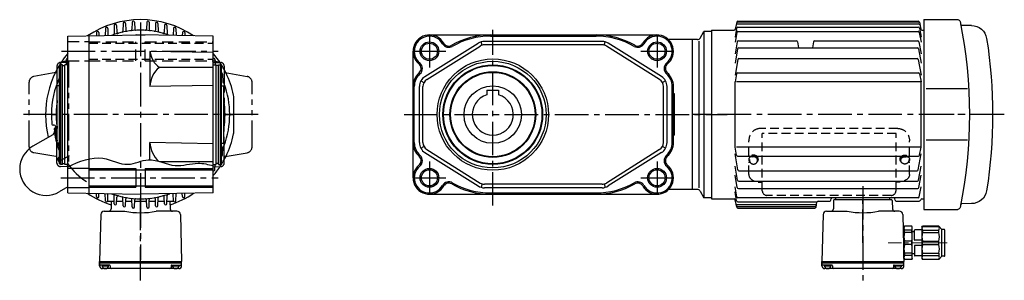
# Model space of a CAD drawing. Extents: x -723 to 1274, y 75 to 981.
# Drawn here: x 435 to 1274, y 75 to 297 of the extents above; entities that cross this region are included whole.
import ezdxf

# ---------------------------------------------------------------- set-up
doc = ezdxf.new("R2010")
doc.units = 0
doc.header["$LTSCALE"] = 3
doc.header["$MEASUREMENT"] = 0
for name, pattern in [('HIDDEN', [3.75, 2.5, -1.25]), ('HIDDEN2', [4.7625, 3.175, -1.5875]), ('sekkei(A2)', [14.2875, 9.525, -1.5875, 1.5875, -1.5875]), ('sekkei-P(A4)', [15, 7.5, -1.5, 1.5, -1.5, 1.5, -1.5]), ('一点鎖線', [13, 10, -1, 1, -1])]:
    doc.linetypes.add(name, pattern=pattern)
doc.layers.get('0').update_dxf_attribs({"linetype": 'CONTINUOUS'})
for name, color, linetype in [('CENTER', 3, 'sekkei(A2)'), ('HIDDEN', 1, 'HIDDEN'), ('HIDS', 1, 'HIDDEN2'), ('HOJO', 4, 'CONTINUOUS'), ('PHAS', 2, 'sekkei-P(A4)'), ('TOP', 7, 'CONTINUOUS')]:
    doc.layers.add(name, color=color, linetype=linetype)

# ---------------------------------------------------------------- blocks, each defined once
blk = doc.blocks.new('A$C33C94664')
for p, q in [((0, 4), (0.45, 4)), ((0.45, 3.5), (1.01, 3.5)), ((0, -4), (0.45, -4)), ((0.45, -3.5), (1.01, -3.5))]:
    blk.add_line(p, q)
for centre, start, end in [((-2.17, -5.8), 59.96852, 65.00401), ((-2.17, 5.8), 294.99599, 300.03148)]:
    blk.add_arc(centre, 10, start, end)
for centre, major_axis, ratio, start_param, end_param in [((0, 0), (0, 4), 0.829038, 0, 3.141593), ((0.45, 0), (0, 4), 0.829038, 5.535059, 10.175421), ((0.45, 0), (0, 3.5), 0.829038, 0, 3.141593), ((1.01, 0), (0, 3.5), 0.829038, 5.914357, 9.793606), ((1.7, 0), (0, -3.17), 0.828887, 0.446842, 2.694751)]:
    blk.add_ellipse(centre, major_axis=major_axis, ratio=ratio, start_param=start_param, end_param=end_param)
blk = doc.blocks.new('A$C13B6237C')
for p, q in [((-40.59451, 76), (-32.302, 76.072388)), ((0, 81), (-28.867856, 81)), ((0, 81), (0, -81)), ((-40.59451, -76), (-32.302, -76.072266)), ((0, -81), (-28.867856, -81))]:
    blk.add_line(p, q)
for centre, radius, start, end in [((-40.59451, 63), 13, 90, 171.095322), ((361.212925, 0), 400, 168.551178, 191.448822), ((-32.310728, 77.072388), 1, 270.5, 348.918793), ((-28.867856, 79), 2, 90, 168.551178), ((361.500035, 0), 420, 171.095322, 188.904678), ((-40.59451, -63), 13, 188.904678, 270), ((-32.310728, -77.072266), 1, 11.081221, 89.5), ((-28.867856, -79), 2, 191.448822, 270)]:
    blk.add_arc(centre, radius, start, end)
at = {"layer": 'CENTER'}
blk.add_line((-68.499965, 0), (0, 0), dxfattribs=at)
blk = doc.blocks.new('C2BG1216キャプコン-F用')
for p, q in [((-0.76, 12.65), (0, 12.65)), ((0, 13.5), (0.35, 14.1)), ((0, -13.5), (0, 13.5)), ((6.65, 14.1), (0.35, 14.1)), ((6.65, 10.92), (0.35, 10.92)), ((0.35, 8.93), (0.35, 10.92)), ((6.65, 8.93), (0.35, 8.93)), ((7, 13.5), (6.65, 14.1)), ((6.65, 8.93), (6.65, 10.92)), ((7, -13.5), (7, 13.5)), ((9, 9.4), (7, 9.4)), ((9, 2.5), (9, 10.75)), ((15.3, 11.05), (9.3, 11.05)), ((15.3, 13.5), (15.65, 14.1)), ((15.3, 13.5), (15.3, -13.5)), ((29.65, 14.1), (15.65, 14.1)), ((15.65, 14.1), (15.65, 14.03)), ((15.65, 14.03), (29.65, 14.03)), ((15.65, 10.92), (29.65, 10.92)), ((15.65, 10.92), (15.65, 8.93)), ((15.65, 8.93), (29.65, 8.93)), ((32.3, 11.45), (29.65, 14.1)), ((29.65, 14.03), (29.65, 14.1)), ((29.65, 8.93), (29.65, 10.92)), ((32.3, -11.45), (32.3, 11.45)), ((34.2, 11.45), (32.3, 11.45)), ((34.7, -10.95), (34.7, 10.95)), ((0.35, -1.41), (0.35, 1.41)), ((6.65, 1.41), (0.35, 1.41)), ((6.65, -1.41), (6.65, 1.41)), ((15.3, 2.2), (9.3, 2.2)), ((15.65, -1.41), (15.65, 1.41)), ((15.65, 1.41), (29.65, 1.41)), ((29.65, -1.41), (29.65, 1.41)), ((6.65, -1.41), (0.35, -1.41)), ((9, -2.5), (9, -10.75)), ((15.3, -2.2), (9.3, -2.2)), ((15.65, -1.41), (29.65, -1.41)), ((0, -13.5), (0.35, -14.1)), ((6.65, -8.93), (0.35, -8.93)), ((0.35, -8.93), (0.35, -10.92)), ((6.65, -10.92), (0.35, -10.92)), ((6.65, -14.1), (0.35, -14.1)), ((6.65, -8.93), (6.65, -10.92)), ((7, -13.5), (6.65, -14.1)), ((9, -9.4), (7, -9.4)), ((15.3, -11.05), (9.3, -11.05)), ((15.3, -13.5), (15.65, -14.1)), ((15.65, -8.93), (29.65, -8.93)), ((15.65, -10.92), (15.65, -8.93)), ((15.65, -10.92), (29.65, -10.92)), ((15.65, -14.03), (29.65, -14.03)), ((15.65, -14.1), (15.65, -14.03)), ((29.65, -14.1), (15.65, -14.1)), ((29.65, -8.93), (29.65, -10.92)), ((32.3, -11.45), (29.65, -14.1)), ((29.65, -14.03), (29.65, -14.1)), ((34.2, -11.45), (32.3, -11.45))]:
    blk.add_line(p, q)
for centre, radius, start, end in [((3.83, 12.51), 3.83, 155.4551, 204.5449), ((20.58, 5.17), 20.58, 169.47134, 190.52866), ((3.17, 12.51), 3.83, 335.4551, 24.5449), ((-13.58, 5.17), 20.58, 349.47134, 10.52866), ((9.3, 10.75), 0.3, 90, 180), ((18.97, 12.47), 3.67, 154.91816, 205.08184), ((35.88, 5.17), 20.58, 169.47134, 190.52866), ((27.93, 12.47), 2.32, 317.85821, 42.14179), ((18.17, 5.17), 12.08, 341.86526, 18.13474), ((34.2, 10.95), 0.5, 0, 90), ((9.3, 2.5), 0.3, 180, 270), ((20.58, -5.17), 20.58, 169.47134, 190.52866), ((-13.58, -5.17), 20.58, 349.47134, 10.52866), ((9.3, -2.5), 0.3, 90, 180), ((35.88, -5.17), 20.58, 169.47134, 190.52866), ((18.17, -5.17), 12.08, 341.86526, 18.13474), ((3.83, -12.51), 3.83, 155.4551, 204.5449), ((3.17, -12.51), 3.83, 335.4551, 24.5449), ((9.3, -10.75), 0.3, 180, 270), ((18.97, -12.47), 3.67, 154.91816, 205.08184), ((27.93, -12.47), 2.32, 317.85821, 42.14179), ((34.2, -10.95), 0.5, 270, 0)]:
    blk.add_arc(centre, radius, start, end)
at = {"layer": 'CENTER', "linetype": '一点鎖線', "lineweight": 13}
blk.add_line((36.8, 0), (-13.6, 0), dxfattribs=at)
blk = doc.blocks.new('C2BG1216キャプコン-F_ABOX用')
blk.add_blockref('C2BG1216キャプコン-F用', (0, 0))

msp = doc.modelspace()

# ---------------------------------------------------------------- linework, layer by layer
for p, q in [((522.75, 294.02), (522.52, 287.38)), ((524.75, 294.02), (524.95, 288.24)), ((530.35, 294.99), (530.13, 288.68)), ((532.35, 294.99), (532.56, 289.06)), ((542.75, 294.99), (542.54, 289.06)), ((544.75, 294.99), (544.97, 288.68)), ((550.35, 294.02), (550.15, 288.24)), ((552.35, 294.02), (552.58, 287.38)), ((499.95, 286.25), (499.86, 283.54)), ((501.95, 286.25), (502.04, 283.58)), ((507.55, 289.72), (507.34, 283.67)), ((509.55, 289.72), (509.75, 284.07)), ((515.15, 292.28), (514.9, 285.23)), ((517.15, 292.28), (517.35, 286.59)), ((557.95, 292.28), (557.75, 286.59)), ((559.95, 292.28), (560.2, 285.23)), ((565.55, 289.72), (565.35, 284.07)), ((567.55, 289.72), (567.76, 283.67)), ((573.15, 286.25), (573.06, 283.58)), ((575.15, 286.25), (575.24, 283.54)), ((1014.43, 281.45), (1017.75, 287.2)), ((1024.25, 287.2), (1017.75, 287.2)), ((1017.75, 287.2), (1017.75, 145.2)), ((1024.25, 288.2), (1024.25, 144.2)), ((475.55, 283.12), (537.55, 284.2)), ((475.55, 149.28), (475.55, 283.12)), ((493.55, 283.43), (493.55, 148.97)), ((533.67, 284.2), (533.55, 284.13)), ((533.67, 284.2), (541.43, 284.2)), ((599.55, 283.12), (537.55, 284.2)), ((541.43, 284.2), (541.55, 284.13)), ((599.55, 149.28), (599.55, 283.12)), ((779.93, 248.64), (825.31, 277.17)), ((783.75, 284.2), (977.75, 284.2)), ((828.69, 275.43), (827.86, 278.31)), ((930.87, 278.7), (830.63, 278.7)), ((835.75, 283.12), (925.75, 283.12)), ((932.81, 275.43), (933.64, 278.31)), ((981.57, 248.64), (936.19, 277.17)), ((1007.75, 280.2), (987.55, 280.2)), ((1007.75, 280.2), (1007.75, 152.2)), ((1007.75, 280.2), (1007.75, 152.2)), ((1007.75, 280.2), (1007.75, 152.2)), ((1007.75, 280.2), (1007.75, 152.2)), ((1007.75, 280.2), (1007.75, 152.2)), ((1012.27, 280.2), (1007.75, 280.2)), ((1007.75, 280.03), (1007.75, 152.37)), ((1013.42, 278.95), (1013.42, 153.58)), ((545.55, 270.06), (545.55, 240.17)), ((599.55, 269.12), (545.55, 270.06)), ((769.75, 162.2), (769.75, 270.2)), ((781.52, 246.1), (826.91, 274.63)), ((930.87, 275.7), (830.63, 275.7)), ((979.98, 246.1), (934.59, 274.63)), ((474.25, 263.17), (474.09, 258.7)), ((600.85, 263.17), (601.01, 258.7)), ((469.55, 258.7), (468.55, 258.12)), ((468.55, 174.28), (468.55, 258.12)), ((471.05, 258.7), (469.55, 258.7)), ((469.55, 173.7), (469.55, 258.7)), ((471.05, 173.7), (471.05, 258.7)), ((471.05, 258), (473.05, 258)), ((473.05, 173.7), (473.05, 258.7)), ((475.55, 258.7), (473.05, 258.7)), ((599.55, 256.47), (553.55, 256.47)), ((599.55, 258.7), (602.05, 258.7)), ((602.05, 173.7), (602.05, 258.7)), ((604.05, 258), (602.05, 258)), ((604.05, 258.7), (605.55, 258.7)), ((604.05, 173.7), (604.05, 258.7)), ((605.55, 258.7), (606.55, 258.12)), ((605.55, 173.7), (605.55, 258.7)), ((606.55, 174.28), (606.55, 258.12)), ((607.35, 250.81), (607.59, 244.04)), ((776.5, 245.01), (779.12, 243.56)), ((985, 245.01), (982.38, 243.56)), ((468.55, 240.7), (466.55, 240.7)), ((466.55, 191.7), (466.55, 240.7)), ((599.55, 241.12), (545.55, 240.17)), ((606.55, 240.7), (608.55, 240.7)), ((608.55, 191.7), (608.55, 240.7)), ((770.83, 192.23), (770.83, 240.17)), ((775.25, 192.23), (775.25, 240.17)), ((778.25, 192.23), (778.25, 240.17)), ((832.75, 237), (832.75, 232.97)), ((832.75, 237), (842.75, 237)), ((842.75, 237), (842.75, 232.97)), ((983.25, 192.23), (983.25, 240.17)), ((986.25, 192.23), (986.25, 240.17)), ((990.67, 192.23), (990.67, 240.17)), ((991.75, 192.23), (991.75, 240.17)), ((1242.44, 238.04), (1207.25, 238.04)), ((617.05, 201.68), (617.05, 230.72)), ((992.75, 233.91), (991.75, 233.91)), ((992.75, 198.49), (992.75, 233.91)), ((463.91, 207.2), (462.98, 207.2)), ((464.95, 204.88), (463.98, 204.32)), ((462.68, 198.95), (445.76, 189.19)), ((992.75, 198.49), (991.75, 198.49)), ((1242.44, 194.36), (1207.25, 194.36)), ((468.55, 191.7), (466.55, 191.7)), ((545.55, 177.53), (545.55, 192.23)), ((599.55, 191.28), (545.55, 192.23)), ((606.55, 191.7), (608.55, 191.7)), ((607.35, 181.59), (607.59, 188.36)), ((776.5, 187.39), (779.12, 188.84)), ((781.52, 186.3), (826.91, 157.77)), ((979.98, 186.3), (934.59, 157.77)), ((985, 187.39), (982.38, 188.84)), ((779.93, 183.76), (825.31, 155.23)), ((981.57, 183.76), (936.19, 155.23)), ((469.55, 173.7), (468.55, 174.28)), ((471.05, 173.7), (469.55, 173.7)), ((471.05, 174.4), (473.05, 174.4)), ((475.55, 173.7), (473.05, 173.7)), ((475.55, 170.45), (493.55, 170.45)), ((493.55, 169.05), (599.55, 169.05)), ((533.55, 170.2), (533.55, 154.2)), ((541.55, 170.2), (541.55, 154.2)), ((599.55, 175.93), (554.22, 175.93)), ((599.55, 173.7), (602.05, 173.7)), ((600.85, 169.23), (601.01, 173.7)), ((604.05, 174.4), (602.05, 174.4)), ((604.05, 173.7), (605.55, 173.7)), ((605.55, 173.7), (606.55, 174.28)), ((475.55, 154.42), (468.26, 150.21)), ((475.55, 153.95), (493.55, 153.95)), ((493.55, 155.35), (599.55, 155.35)), ((828.69, 156.97), (827.86, 154.09)), ((930.87, 156.7), (830.63, 156.7)), ((930.87, 153.7), (830.63, 153.7)), ((932.81, 156.97), (933.64, 154.09)), ((1007.75, 152.2), (987.55, 152.2)), ((1012.27, 152.2), (1007.75, 152.2)), ((475.55, 149.28), (537.55, 148.2)), ((499.95, 146.15), (499.86, 148.86)), ((501.95, 146.15), (502.04, 148.82)), ((507.55, 142.68), (507.34, 148.73)), ((509.55, 142.68), (509.75, 148.33)), ((515.15, 140.12), (514.9, 147.17)), ((517.15, 140.12), (517.35, 145.81)), ((522.75, 138.38), (522.52, 145.02)), ((524.75, 138.38), (524.95, 144.16)), ((530.35, 137.41), (530.13, 143.72)), ((532.35, 137.41), (532.56, 143.34)), ((599.55, 149.28), (537.55, 148.2)), ((542.75, 137.41), (542.54, 143.34)), ((544.75, 137.41), (544.97, 143.72)), ((550.35, 138.38), (550.15, 144.16)), ((552.35, 138.38), (552.58, 145.02)), ((557.95, 140.12), (557.75, 145.81)), ((559.95, 140.12), (560.2, 147.17)), ((565.55, 142.68), (565.35, 148.33)), ((567.55, 142.68), (567.76, 148.73)), ((573.15, 146.15), (573.06, 148.82)), ((575.15, 146.15), (575.24, 148.86)), ((783.75, 148.2), (977.75, 148.2)), ((835.75, 149.28), (925.75, 149.28)), ((1014.43, 150.95), (1017.75, 145.2)), ((1024.25, 145.2), (1017.75, 145.2)), ((1125.9, 143.03), (1126.13, 144.37)), ((1128.22, 142.73), (1128.21, 142.2)), ((1129.22, 143.7), (1177.28, 143.7)), ((1130.25, 143.7), (1130.25, 145.2)), ((1176.25, 143.7), (1176.25, 145.2)), ((1178.28, 142.73), (1178.29, 142.2)), ((1180.6, 143.03), (1180.37, 144.37)), ((1203.53, 144.2), (1205.25, 144.2)), ((1203.59, 144.2), (1205.25, 144.2)), ((509.48, 142.2), (515.08, 142.2)), ((512.51, 142.2), (512.34, 135.65)), ((517.22, 142.2), (522.62, 142.2)), ((524.88, 142.2), (530.18, 142.2)), ((532.52, 142.2), (542.58, 142.2)), ((544.92, 142.2), (550.22, 142.2)), ((552.48, 142.2), (557.88, 142.2)), ((560.02, 142.2), (565.62, 142.2)), ((562.59, 142.2), (562.76, 135.65)), ((1115.07, 142.2), (1124.91, 142.2)), ((1128.21, 142.2), (1128.04, 135.65)), ((1128.06, 136.48), (1128.04, 135.65)), ((1178.29, 142.2), (1178.46, 135.65)), ((1181.59, 142.2), (1200.7, 142.2)), ((503.61, 130.78), (502.55, 90.7)), ((506.6, 133.7), (524.24, 133.7)), ((568.5, 133.7), (550.86, 133.7)), ((571.49, 130.78), (572.55, 90.7)), ((1119.31, 130.78), (1118.25, 90.7)), ((1122.3, 133.7), (1139.94, 133.7)), ((1184.2, 133.7), (1166.56, 133.7)), ((1187.19, 130.78), (1188.25, 90.7)), ((502.55, 90.7), (572.55, 90.7)), ((502.55, 90.7), (572.55, 90.7)), ((502.55, 89.7), (502.55, 90.7)), ((502.55, 89.7), (572.55, 89.7)), ((502.55, 87.2), (502.55, 89.7)), ((511.06, 87.7), (503.55, 87.7)), ((504.59, 87.2), (510.51, 87.2)), ((570.05, 84.7), (505.05, 84.7)), ((507.55, 85.2), (507.27, 84.71)), ((507.55, 85.2), (507.83, 84.71)), ((511.56, 87.21), (511.6, 85.67)), ((563.54, 87.21), (563.5, 85.67)), ((564.04, 87.7), (571.55, 87.7)), ((564.59, 87.2), (570.51, 87.2)), ((567.55, 85.2), (567.27, 84.71)), ((567.55, 85.2), (567.83, 84.71)), ((572.55, 89.7), (572.55, 90.7)), ((572.55, 87.2), (572.55, 89.7)), ((1118.25, 90.7), (1188.25, 90.7)), ((1118.25, 89.7), (1118.25, 90.7)), ((1118.25, 89.7), (1188.25, 89.7)), ((1118.25, 87.2), (1118.25, 89.7)), ((1126.76, 87.7), (1119.25, 87.7)), ((1120.29, 87.2), (1126.21, 87.2)), ((1185.75, 84.7), (1120.75, 84.7)), ((1123.25, 85.2), (1122.97, 84.71)), ((1123.25, 85.2), (1123.53, 84.71)), ((1127.26, 87.21), (1127.3, 85.67)), ((1179.24, 87.21), (1179.2, 85.67)), ((1179.74, 87.7), (1187.25, 87.7)), ((1180.29, 87.2), (1186.21, 87.2)), ((1183.25, 85.2), (1182.97, 84.71)), ((1183.25, 85.2), (1183.53, 84.71)), ((1188.25, 89.7), (1188.25, 90.7)), ((1188.25, 87.2), (1188.25, 89.7))]:
    msp.add_line(p, q)
at = {"linetype": 'Continuous'}
for p, q in [((1045.63, 295.15), (1044.4, 289.03)), ((1200.58, 294.99), (1046.07, 294.99)), ((1046.61, 295.96), (1200.39, 295.96)), ((1201.37, 295.15), (1202.6, 289.03)), ((1024.25, 288.2), (1024.25, 144.2)), ((1024.25, 288.2), (1043.41, 288.2)), ((1045.61, 289.86), (1044.25, 282.13)), ((1045.74, 286.38), (1044.25, 277.94)), ((1200.93, 293.25), (1046.07, 293.25)), ((1046.6, 290.68), (1200.4, 290.68)), ((1046.72, 287.21), (1200.28, 287.21)), ((1201.26, 286.38), (1202.75, 277.94)), ((1201.39, 289.86), (1202.75, 282.13)), ((1203.59, 288.2), (1205.25, 288.2)), ((1046.07, 278.34), (1044.25, 268.05)), ((1047.05, 279.17), (1096.41, 279.17)), ((1097.4, 278.34), (1098.32, 273.12)), ((1111.1, 278.34), (1110.18, 273.12)), ((1112.09, 279.17), (1199.95, 279.17)), ((1200.93, 278.34), (1202.75, 268.05)), ((1046.38, 272.3), (1044.25, 260.21)), ((1047.37, 273.12), (1199.63, 273.12)), ((1200.62, 272.3), (1202.75, 260.21)), ((1046.62, 263.31), (1044.25, 249.85)), ((1047.61, 264.13), (1199.39, 264.13)), ((1200.38, 263.31), (1202.75, 249.85)), ((1046.45, 251.78), (1200.55, 251.78)), ((1045.46, 250.95), (1044.25, 244.08)), ((1044.25, 188.32), (1044.25, 244.08)), ((1202.75, 244.08), (1045.48, 244.08)), ((1201.54, 250.95), (1202.75, 244.08)), ((1202.75, 188.32), (1202.75, 244.08)), ((1045.46, 181.45), (1044.25, 188.32)), ((1202.75, 188.32), (1045.48, 188.32)), ((1201.54, 181.46), (1202.75, 188.32)), ((1046.62, 169.09), (1044.25, 182.55)), ((1046.45, 180.62), (1200.55, 180.62)), ((1200.38, 169.09), (1202.75, 182.55)), ((1046.38, 160.1), (1044.25, 172.19)), ((1047.61, 168.27), (1199.39, 168.27)), ((1200.62, 160.1), (1202.75, 172.19)), ((1046.07, 154.06), (1044.25, 164.35)), ((1200.93, 154.06), (1202.75, 164.35)), ((1045.74, 146.02), (1044.25, 154.46)), ((1047.05, 153.23), (1199.95, 153.23)), ((1047.37, 159.28), (1199.63, 159.28)), ((1201.26, 146.02), (1202.75, 154.46)), ((1024.25, 144.2), (1043.41, 144.2)), ((1045.61, 142.54), (1044.25, 150.27)), ((1045.63, 137.25), (1044.4, 143.37)), ((1200.28, 145.19), (1046.72, 145.19)), ((1112.82, 139.15), (1046.07, 139.15)), ((1112.47, 137.41), (1046.42, 137.41)), ((1046.6, 141.72), (1114.15, 141.72)), ((1046.61, 136.44), (1112.27, 136.44)), ((1113.25, 137.25), (1114.09, 141.4))]:
    msp.add_line(p, q, dxfattribs=at)
at = {"ltscale": 0.5}
for p, q in [((467.52, 179.43), (468.42, 180.33)), ((468.42, 180.33), (468.55, 180.4)), ((468.42, 180.33), (468.55, 180.11)), ((471.92, 174.27), (471.05, 174.03)), ((471.85, 174.4), (471.92, 174.27)), ((471.92, 174.27), (472.15, 174.4)), ((473, 174.4), (473.04, 174.34)), ((473.04, 174.34), (473.05, 174.34))]:
    msp.add_line(p, q, dxfattribs=at)
for centre, radius in [((783.75, 270.2), 6.85), ((977.75, 270.2), 6.85), ((837.75, 216.2), 47.5), ((837.75, 216.2), 45.5), ((837.75, 216.2), 42.5), ((837.75, 216.2), 41.92), ((837.75, 216.2), 36.58), ((837.75, 216.2), 36), ((837.75, 216.2), 24.5), ((783.75, 162.2), 6.85), ((977.75, 162.2), 6.85)]:
    msp.add_circle(centre, radius)
for centre, radius, start, end in [((537.55, 216.2), 81, 56.07453, 123.92553), ((523.75, 293.99), 1, 2, 178), ((531.35, 294.96), 1, 2, 178), ((543.75, 294.96), 1, 2, 178), ((551.35, 293.99), 1, 2, 178), ((500.95, 286.21), 1, 2, 178), ((508.55, 289.68), 1, 2, 178), ((537.55, 216.2), 72, 69.7868, 110.21326), ((516.15, 292.25), 1, 2, 178), ((518.35, 286.63), 1, 182, 285.25109), ((521.52, 287.42), 1, 282.68534, 358), ((525.95, 288.27), 1, 182, 279.14273), ((529.13, 288.71), 1, 276.62278, 358), ((533.56, 289.09), 1, 182, 273.13631), ((541.54, 289.09), 1, 266.86369, 358), ((545.97, 288.71), 1, 182, 263.37722), ((549.15, 288.27), 1, 260.85727, 358), ((553.58, 287.42), 1, 182, 257.31466), ((556.75, 286.63), 1, 254.74891, 358), ((558.95, 292.25), 1, 2, 178), ((566.55, 289.68), 1, 2, 178), ((574.15, 286.21), 1, 2, 178), ((510.75, 284.1), 1, 182, 202.64853), ((513.9, 285.26), 1, 288.89922, 358), ((561.2, 285.26), 1, 182, 251.10078), ((564.35, 284.1), 1, 337.35317, 358), ((783.75, 270.2), 14, 29.89949, 230.52937), ((783.75, 270.2), 12.92, 29.89949, 230.52937), ((800.22, 279.67), 5, 209.89949, 300.02692), ((835.75, 218.2), 66, 90, 120.02692), ((835.75, 218.2), 64.92, 90, 120.02692), ((830.63, 268.7), 10, 90, 122.1523), ((925.75, 218.2), 66, 59.97309, 90), ((925.75, 218.2), 64.92, 59.97309, 90), ((930.87, 268.7), 10, 57.84771, 90), ((961.28, 279.67), 5, 239.97308, 330.10049), ((977.75, 270.2), 14, 309.47064, 150.10051), ((977.75, 270.2), 12.92, 309.47064, 150.10051), ((1012.27, 282.7), 2.5, 270, 329.99985), ((565.36, 272.57), 19.97, 187.20923, 233.74206), ((800.22, 279.67), 6.08, 209.89949, 300.02692), ((830.63, 268.7), 7, 90, 122.1523), ((930.87, 268.7), 7, 57.84771, 90), ((961.28, 279.67), 6.08, 239.97308, 330.10049), ((537.55, 216.2), 81, 139.94545, 193.87237), ((475.25, 263.13), 1, 72.5424, 178), ((537.55, 216.2), 81, 11.79836, 40.05455), ((599.85, 263.13), 1, 2, 107.4576), ((771.67, 255.53), 6.08, 311.47858, 50.52937), ((989.83, 255.53), 6.08, 129.47063, 228.52142), ((567.62, 239.45), 22.08, 129.58237, 178.11081), ((785.25, 240.17), 15.5, 131.47858, 180), ((771.67, 255.53), 5, 311.47858, 50.52937), ((989.83, 255.53), 5, 129.47063, 228.52142), ((976.25, 240.17), 15.5, 0, 48.52142), ((537.55, 216.2), 76, 155.21602, 180), ((606.35, 250.78), 1, 2, 78.46304), ((608.59, 244.08), 1, 182, 249.94037), ((785.25, 240.17), 14.42, 131.47858, 180), ((785.25, 240.17), 10, 122.1523, 180), ((785.25, 240.17), 7, 122.1523, 180), ((976.25, 240.17), 7, 0, 57.84771), ((976.25, 240.17), 10, 0, 57.84771), ((976.25, 240.17), 14.42, 0, 48.52142), ((607.9, 242.2), 1, 20.28357, 69.94037), ((537.55, 216.2), 76, 339.71643, 20.28357), ((537.55, 216.2), 72, 170.43962, 180), ((537.55, 216.2), 72, 350.43962, 9.56038), ((607.05, 230.72), 10, 0, 11.79836), ((837.75, 216.2), 17.5, 106.60155, 73.39845), ((537.55, 216.2), 76, 180, 186.12319), ((537.55, 216.2), 72, 180, 189.56038), ((462.98, 208.2), 1, 186.12319, 270), ((461.18, 201.55), 3, 300, 5.5037), ((463.91, 206.2), 1, 1.22435, 90), ((522.39, 207.45), 58.5, 183.06422, 203.01246), ((522.39, 207.45), 57.5, 181.22435, 193.78188), ((522.39, 207.45), 57.5, 182.55677, 193.78186), ((607.05, 201.68), 10, 348.20164, 0), ((537.55, 216.2), 81, 319.94545, 348.20164), ((457.01, 169.7), 22.5, 120, 300), ((522.39, 207.45), 57.5, 195.89724, 200.54006), ((522.39, 207.45), 57.5, 195.89725, 200.54007), ((567.62, 192.95), 22.08, 181.88919, 229.20662), ((608.59, 188.32), 1, 110.05963, 178), ((607.9, 190.2), 1, 290.05963, 339.71643), ((785.25, 192.23), 15.5, 180, 228.52142), ((785.25, 192.23), 14.42, 180, 228.52142), ((785.25, 192.23), 10, 180, 237.8477), ((785.25, 192.23), 7, 180, 237.8477), ((976.25, 192.23), 7, 302.15229, 0), ((976.25, 192.23), 10, 302.15229, 0), ((976.25, 192.23), 14.42, 311.47858, 0), ((976.25, 192.23), 15.5, 311.47858, 0), ((606.35, 181.62), 1, 281.53696, 358), ((771.67, 176.87), 5, 309.47064, 48.52142), ((771.67, 176.87), 6.08, 309.47064, 48.52142), ((989.83, 176.87), 6.08, 131.47858, 230.52937), ((989.83, 176.87), 5, 131.47858, 230.52937), ((522.39, 207.45), 58.5, 215.23441, 216.7971), ((522.39, 207.45), 57.5, 215.44348, 237.44323), ((599.85, 169.27), 1, 252.5424, 358), ((783.75, 162.2), 14, 129.47063, 330.10049), ((783.75, 162.2), 12.92, 129.47063, 330.10049), ((977.75, 162.2), 14, 209.89949, 50.52937), ((977.75, 162.2), 12.92, 209.89949, 50.52937), ((800.22, 152.73), 6.08, 59.97309, 150.10051), ((800.22, 152.73), 5, 59.97309, 150.10051), ((835.75, 214.2), 66, 239.97308, 270), ((835.75, 214.2), 64.92, 239.97308, 270), ((830.63, 163.7), 10, 237.8477, 270), ((830.63, 163.7), 7, 237.8477, 270), ((925.75, 214.2), 64.92, 270, 300.02692), ((925.75, 214.2), 66, 270, 300.02692), ((930.87, 163.7), 7, 270, 302.15229), ((930.87, 163.7), 10, 270, 302.15229), ((961.28, 152.73), 6.08, 29.89949, 120.02692), ((961.28, 152.73), 5, 29.89949, 120.02692), ((1012.27, 149.7), 2.5, 30.00031, 90), ((537.55, 216.2), 81, 236.07455, 251.98894), ((500.95, 146.19), 1, 182, 358), ((508.55, 142.72), 1, 182, 358), ((510.75, 148.3), 1, 157.3538, 178), ((537.55, 216.2), 72, 249.78683, 290.2132), ((513.9, 147.14), 1, 2, 71.10078), ((518.35, 145.77), 1, 74.74891, 178), ((521.52, 144.98), 1, 2, 77.31466), ((525.95, 144.13), 1, 80.85727, 178), ((529.13, 143.69), 1, 2, 83.37722), ((533.56, 143.31), 1, 86.86369, 178), ((541.54, 143.31), 1, 2, 93.13631), ((545.97, 143.69), 1, 96.62278, 178), ((549.15, 144.13), 1, 2, 99.14273), ((553.58, 144.98), 1, 102.68534, 178), ((556.75, 145.77), 1, 2, 105.25109), ((561.2, 147.14), 1, 108.89922, 178), ((537.55, 216.2), 81, 288.06518, 303.92547), ((564.35, 148.3), 1, 2, 22.64689), ((566.55, 142.72), 1, 182, 358), ((574.15, 146.19), 1, 182, 358), ((1124.91, 143.2), 1, 270, 350), ((1127.12, 144.2), 1, 90, 170), ((1129.22, 142.7), 1, 90, 178.4994), ((1177.28, 142.7), 1, 1.5006, 90), ((1179.38, 144.2), 1, 10, 90), ((1181.59, 143.2), 1, 190, 270), ((1200.7, 144.2), 2, 270, 340.52878), ((1203.53, 143.2), 1, 90, 160.52878), ((509.48, 144.2), 2, 267.89218, 270), ((510.34, 135.7), 2, 270, 358.50003), ((516.15, 140.15), 1, 182, 358), ((523.75, 138.41), 1, 182, 358), ((531.35, 137.44), 1, 182, 358), ((543.75, 137.44), 1, 182, 358), ((551.35, 138.41), 1, 182, 358), ((558.95, 140.15), 1, 182, 358), ((564.76, 135.7), 2, 181.49992, 270), ((564.76, 135.7), 2, 181.49997, 270), ((565.62, 144.2), 2, 270, 272.10782), ((1115.07, 141.2), 1, 90, 168.58884), ((1126.04, 135.7), 2, 270, 358.50005), ((1180.46, 135.7), 2, 181.49992, 270), ((506.6, 130.7), 3, 90, 178.5001), ((537.55, 201.2), 68.8, 258.84419, 281.15581), ((568.5, 130.7), 3, 1.49973, 90), ((1122.3, 130.7), 3, 90, 178.5001), ((1153.25, 201.2), 68.8, 258.84419, 281.15581), ((1184.2, 130.7), 3, 1.49972, 90), ((503.55, 88.7), 1, 180, 270), ((505.05, 87.2), 2.5, 180, 270), ((507.55, 87.7), 3, 180, 0), ((511.06, 87.2), 0.5, 1.5, 90), ((512.6, 85.7), 1, 181.4998, 270), ((562.5, 85.7), 1, 270, 358.4996), ((564.04, 87.2), 0.5, 90, 178.4998), ((567.55, 87.7), 3, 180, 0), ((570.05, 87.2), 2.5, 270, 0), ((571.55, 88.7), 1, 270, 0), ((1119.25, 88.7), 1, 180, 270), ((1120.75, 87.2), 2.5, 180, 270), ((1123.25, 87.7), 3, 180, 0), ((1126.76, 87.2), 0.5, 1.5, 90), ((1128.3, 85.7), 1, 181.4998, 270), ((1178.2, 85.7), 1, 270, 358.4996), ((1179.74, 87.2), 0.5, 90, 178.4998), ((1183.25, 87.7), 3, 180, 0), ((1185.75, 87.2), 2.5, 270, 0), ((1187.25, 88.7), 1, 270, 0)]:
    msp.add_arc(centre, radius, start, end)
at = {"linetype": 'Continuous'}
for centre, start, end in [((1046.42, 293.99), 90, 168.58874), ((1046.61, 294.96), 90, 168.58874), ((1200.39, 294.96), 11.41126, 90), ((1200.58, 293.99), 11.41126, 90), ((1043.41, 289.2), 270, 350), ((1046.07, 292.25), 90, 168.58874), ((1046.6, 289.68), 90, 170), ((1046.72, 286.21), 90, 170), ((1200.28, 286.21), 10, 90), ((1200.4, 289.68), 10, 90), ((1200.93, 292.25), 11.41126, 90), ((1203.59, 289.2), 190, 270), ((1047.05, 278.17), 90, 170), ((1096.41, 278.17), 10, 90), ((1112.09, 278.17), 90, 170), ((1199.95, 278.17), 10, 90), ((1047.37, 272.12), 90, 170), ((1199.63, 272.12), 10, 90), ((1047.61, 263.13), 90, 170), ((1199.39, 263.13), 10, 90), ((1046.45, 250.78), 90, 170), ((1200.55, 250.78), 10, 90), ((1046.45, 181.62), 190, 270), ((1200.55, 181.62), 270, 350.46316), ((1047.61, 169.27), 190, 270), ((1199.39, 169.27), 270, 350), ((1047.37, 160.28), 190, 270), ((1199.63, 160.28), 270, 350), ((1199.63, 160.28), 270, 350), ((1047.05, 154.23), 190, 270), ((1199.95, 154.23), 270, 350), ((1043.41, 143.2), 10, 90), ((1046.72, 146.19), 190, 270), ((1200.28, 146.19), 270, 350), ((1046.07, 140.15), 191.41126, 270), ((1046.42, 138.41), 191.41126, 270), ((1046.6, 142.72), 190, 270), ((1046.61, 137.44), 191.41126, 270), ((1112.27, 137.44), 270, 348.58875), ((1112.47, 138.41), 270, 348.58875), ((1112.82, 140.15), 270, 348.58875)]:
    msp.add_arc(centre, 1, start, end, dxfattribs=at)
at = {"ltscale": 0.5}
for centre, radius, start, end in [((468.65, 178.3), 1.6, 135, 197.32316), ((475.72, 180.5), 9, 197.32316, 217.23135)]:
    msp.add_arc(centre, radius, start, end, dxfattribs=at)
at = {"layer": 'CENTER'}
for p, q in [((537.55, 294.64), (537.55, 130.16)), ((537.55, 291.23), (537.55, 284.2)), ((837.75, 138.55), (837.75, 288.57)), ((783.75, 284.08), (783.75, 256.32)), ((977.75, 284.08), (977.75, 256.32)), ((470.26, 270.2), (603.58, 270.2)), ((769.87, 270.2), (797.63, 270.2)), ((963.87, 270.2), (991.63, 270.2)), ((637.81, 216.2), (435.36, 216.2)), ((462.24, 216.2), (466.55, 216.2)), ((608.55, 216.2), (616.77, 216.2)), ((762.15, 216.2), (1037.41, 216.2)), ((1024.25, 216.2), (1007.75, 216.2)), ((1272.25, 216.2), (1014.25, 216.2)), ((467.92, 176), (477.1, 181.3)), ((783.75, 176.08), (783.75, 148.32)), ((977.75, 176.08), (977.75, 148.32)), ((469.62, 162.2), (603.58, 162.2)), ((769.87, 162.2), (797.63, 162.2)), ((963.87, 162.2), (991.63, 162.2)), ((1153.25, 155.2), (1153.25, 74.7)), ((537.55, 148.2), (537.55, 92.24)), ((537.55, 74.7), (537.55, 145.2)), ((1153.25, 106.7), (1153.25, 143.7))]:
    msp.add_line(p, q, dxfattribs=at)
at = {"layer": 'HIDDEN'}
for p, q in [((493.55, 277.05), (599.55, 277.05)), ((493.55, 263.35), (599.55, 263.35)), ((1182.95, 204.32), (1065.95, 204.32)), ((1055.95, 181.39), (1055.95, 193.68)), ((1067.45, 151.2), (1067.45, 199.94)), ((1181.45, 199.94), (1067.45, 199.94)), ((1181.45, 151.2), (1181.45, 199.94)), ((1192.95, 181.39), (1192.95, 193.68)), ((1055.95, 165.1), (1055.95, 175.06)), ((1192.95, 165.1), (1192.95, 175.06)), ((1065.95, 158.42), (1067.45, 158.42)), ((1182.95, 158.42), (1181.45, 158.42)), ((1177.45, 147.2), (1071.45, 147.2))]:
    msp.add_line(p, q, dxfattribs=at)
for centre, radius, start, end in [((1056.95, 181.39), 1, 180, 270), ((1191.95, 181.39), 1, 270, 0), ((1056.95, 175.06), 1, 111.63261, 180), ((1191.95, 175.06), 1, 0, 71.10478), ((1071.45, 151.2), 4, 180, 270), ((1177.45, 151.2), 4, 270, 0)]:
    msp.add_arc(centre, radius, start, end, dxfattribs=at)
for centre, major_axis, ratio in [((1065.95, 193.68), (0, -10.65), 0.939331), ((1065.95, 165.1), (10, 0), 0.667463)]:
    msp.add_ellipse(centre, major_axis=major_axis, ratio=ratio, start_param=3.141593, end_param=4.712389, dxfattribs=at)
at = {"layer": 'HIDDEN', "extrusion": (0, 0, -1)}
for centre, major_axis, ratio in [((1182.95, 193.68), (0, -10.65), 0.939331), ((1182.95, 165.1), (-10, 0), 0.667463)]:
    msp.add_ellipse(centre, major_axis=major_axis, ratio=ratio, start_param=3.141593, end_param=4.712389, dxfattribs=at)
at = {"layer": 'HIDS'}
for p, q in [((475.55, 278.45), (493.55, 278.45)), ((493.55, 278.2), (533.55, 278.2)), ((533.55, 262.2), (533.55, 278.2)), ((541.55, 262.2), (541.55, 278.2)), ((541.55, 278.2), (599.55, 278.2)), ((475.55, 261.95), (493.55, 261.95)), ((493.55, 262.2), (533.55, 262.2)), ((541.55, 262.2), (599.55, 262.2))]:
    msp.add_line(p, q, dxfattribs=at)
at = {"layer": 'HOJO'}
for p, q in [((493.55, 170.2), (533.55, 170.2)), ((541.55, 170.2), (599.55, 170.2)), ((493.55, 154.2), (533.55, 154.2)), ((541.55, 154.2), (599.55, 154.2))]:
    msp.add_line(p, q, dxfattribs=at)
for centre in [(783.75, 270.2), (977.75, 270.2), (783.75, 162.2), (977.75, 162.2)]:
    msp.add_circle(centre, 8, dxfattribs=at)
msp.add_open_spline([(475.55, 171.67), (485.5, 176.12), (502.61, 183.76), (525.41, 170), (546.05, 181.51), (565.69, 169.41), (584.48, 176.2), (595.22, 173.64), (599.55, 172.61)], degree=3, knots=[0, 0, 0, 0, 30.715504, 52.815449, 70.462893, 93.973497, 113.469375, 126.650167, 126.650167, 126.650167, 126.650167], dxfattribs=at)
at = {"layer": 'PHAS'}
for p, q in [((473.55, 261.66), (468.57, 260.5)), ((476.05, 260.7), (469.2, 260.58)), ((473.55, 261.66), (476.05, 261.7)), ((476.05, 261.7), (476.05, 171.7)), ((601.55, 261.66), (599.05, 261.7)), ((599.05, 261.7), (599.05, 171.7)), ((599.05, 260.7), (605.9, 260.58)), ((601.55, 261.66), (606.53, 260.5)), ((465.42, 252.05), (446.68, 248.75)), ((466.25, 257.58), (466.25, 216.2)), ((608.85, 257.58), (608.85, 216.2)), ((609.68, 252.05), (628.42, 248.75)), ((442.55, 188.57), (442.55, 243.83)), ((632.55, 188.57), (632.55, 243.83)), ((466.25, 174.82), (466.25, 216.2)), ((608.85, 174.82), (608.85, 216.2)), ((465.42, 180.35), (446.68, 183.65)), ((609.68, 180.35), (628.42, 183.65)), ((476.05, 171.7), (469.2, 171.82)), ((599.05, 171.7), (605.9, 171.82))]:
    msp.add_line(p, q, dxfattribs=at)
for centre, radius, start, end in [((469.25, 257.58), 3, 91, 180), ((605.85, 257.58), 3, 0, 89), ((465.25, 253.04), 1, 280, 0), ((609.85, 253.04), 1, 180, 260), ((447.55, 243.83), 5, 100, 180), ((627.55, 243.83), 5, 0, 80), ((447.55, 188.57), 5, 180, 260), ((627.55, 188.57), 5, 280, 0), ((465.25, 179.36), 1, 0, 80), ((609.85, 179.36), 1, 100, 180), ((469.25, 174.82), 3, 180, 269), ((605.85, 174.82), 3, 271, 0)]:
    msp.add_arc(centre, radius, start, end, dxfattribs=at)
at = {"layer": 'TOP'}
for start, end in [(106.17961, 106.33592), (73.66415, 73.82039)]:
    msp.add_arc((537.55, 216.2), 70.5, start, end, dxfattribs=at)

# ---------------------------------------------------------------- block references
at = {"xscale": -1}
msp.add_blockref('A$C13B6237C', (1205.25, 216.2), dxfattribs=at)
msp.add_blockref('C2BG1216キャプコン-F_ABOX用', (1188.25, 106.7))
at = {"layer": 'HIDDEN', "rotation": 270}
msp.add_blockref('A$C33C94664', (1059.95, 178.23), dxfattribs=at)
at = {"layer": 'HIDDEN', "xscale": -1, "rotation": 90}
msp.add_blockref('A$C33C94664', (1188.95, 178.3), dxfattribs=at)

doc.saveas('drawing.dxf')
